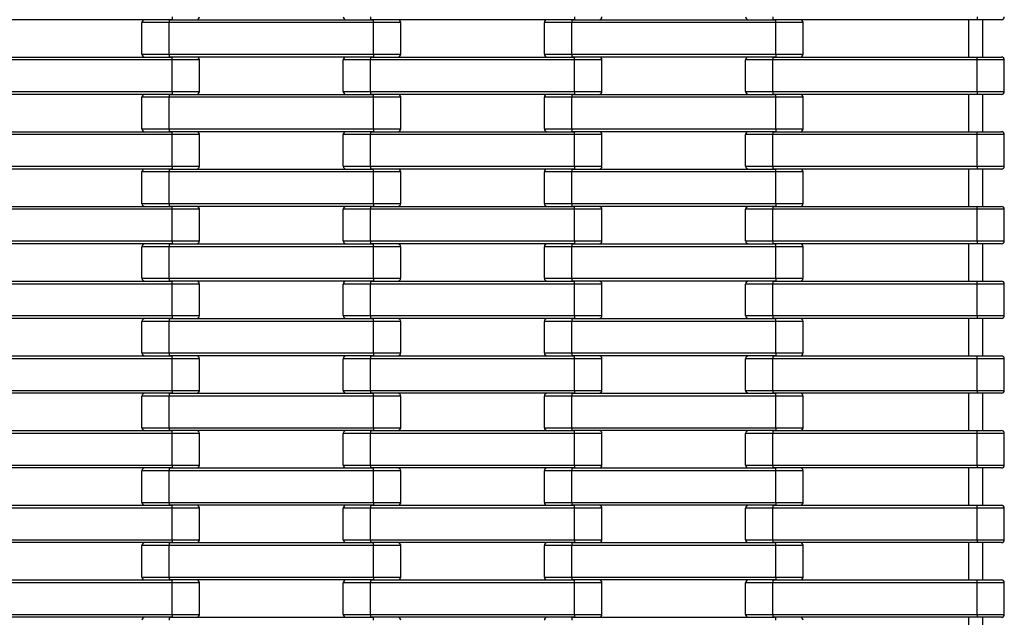
# Model space of a CAD drawing. Units: millimetres. Extents: x 594 to 3582, y 594 to 8651.
# Drawn here: x 2893 to 3578, y 3731 to 4147 of the extents above; entities that cross this region are included whole.
import ezdxf

# ---------------------------------------------------------------- set-up
doc = ezdxf.new("R2010")
doc.units = ezdxf.units.MM
doc.header["$LTSCALE"] = 100

msp = doc.modelspace()

# ---------------------------------------------------------------- linework, layer by layer
at = {"color": 7, "linetype": 'Continuous', "lineweight": 25}
for p, q in [((2999, 4147.27), (2857, 4147.27)), ((2997, 4145.27), (2978, 4145.27)), ((2978, 4123.27), (2978, 4145.27)), ((2997, 4147.27), (2997, 4145.27)), ((2997, 4147.27), (3139, 4147.27)), ((2997, 4123.27), (2997, 4145.27)), ((3139, 4145.27), (2997, 4145.27)), ((2999, 4149.27), (2999, 4147.27)), ((3137, 4149.27), (3137, 4147.27)), ((3279, 4147.27), (3137, 4147.27)), ((3139, 4145.27), (3139, 4147.27)), ((3139, 4123.27), (3139, 4145.27)), ((3158, 4145.27), (3139, 4145.27)), ((3158, 4123.27), (3158, 4145.27)), ((3258, 4123.27), (3258, 4145.27)), ((3277, 4145.27), (3258, 4145.27)), ((3277, 4147.27), (3277, 4145.27)), ((3277, 4147.27), (3419, 4147.27)), ((3419, 4145.27), (3277, 4145.27)), ((3277, 4123.27), (3277, 4145.27)), ((3279, 4149.27), (3279, 4147.27)), ((3417, 4149.27), (3417, 4147.27)), ((3559, 4147.27), (3417, 4147.27)), ((3419, 4145.27), (3419, 4147.27)), ((3419, 4123.27), (3419, 4145.27)), ((3438, 4145.27), (3419, 4145.27)), ((3438, 4123.27), (3438, 4145.27)), ((3553, 4147.27), (3553, 4121.27)), ((3559, 4149.27), (3559, 4147.27)), ((3576, 4147.27), (3559, 4147.27)), ((3563, 4121.27), (3563, 4147.27)), ((2857, 4121.27), (2999, 4121.27)), ((2999, 4119.27), (2857, 4119.27)), ((2978, 4123.27), (2997, 4123.27)), ((2997, 4123.27), (3139, 4123.27)), ((2997, 4123.27), (2997, 4121.27)), ((3139, 4121.27), (2997, 4121.27)), ((2999, 4119.27), (2999, 4121.27)), ((2999, 4097.27), (2999, 4119.27)), ((3018, 4119.27), (2999, 4119.27)), ((3018, 4097.27), (3018, 4119.27)), ((3118, 4097.27), (3118, 4119.27)), ((3137, 4119.27), (3118, 4119.27)), ((3137, 4121.27), (3137, 4119.27)), ((3137, 4121.27), (3279, 4121.27)), ((3279, 4119.27), (3137, 4119.27)), ((3137, 4097.27), (3137, 4119.27)), ((3139, 4123.27), (3139, 4121.27)), ((3139, 4123.27), (3158, 4123.27)), ((3258, 4123.27), (3277, 4123.27)), ((3277, 4123.27), (3419, 4123.27)), ((3277, 4123.27), (3277, 4121.27)), ((3419, 4121.27), (3277, 4121.27)), ((3279, 4119.27), (3279, 4121.27)), ((3279, 4097.27), (3279, 4119.27)), ((3298, 4119.27), (3279, 4119.27)), ((3298, 4097.27), (3298, 4119.27)), ((3417, 4119.27), (3398, 4119.27)), ((3398, 4097.27), (3398, 4119.27)), ((3417, 4121.27), (3417, 4119.27)), ((3417, 4121.27), (3559, 4121.27)), ((3559, 4119.27), (3417, 4119.27)), ((3417, 4097.27), (3417, 4119.27)), ((3419, 4123.27), (3419, 4121.27)), ((3419, 4123.27), (3438, 4123.27)), ((3559, 4119.27), (3559, 4121.27)), ((3559, 4121.27), (3576, 4121.27)), ((3559, 4097.27), (3559, 4119.27)), ((3578, 4119.27), (3559, 4119.27)), ((3578, 4097.27), (3578, 4119.27)), ((2857, 4097.27), (2999, 4097.27)), ((2999, 4097.27), (2999, 4095.27)), ((2999, 4097.27), (3018, 4097.27)), ((3118, 4097.27), (3137, 4097.27)), ((3137, 4097.27), (3279, 4097.27)), ((3137, 4097.27), (3137, 4095.27)), ((3279, 4097.27), (3298, 4097.27)), ((3279, 4097.27), (3279, 4095.27)), ((3398, 4097.27), (3417, 4097.27)), ((3417, 4097.27), (3559, 4097.27)), ((3417, 4097.27), (3417, 4095.27)), ((3559, 4097.27), (3578, 4097.27)), ((3559, 4097.27), (3559, 4095.27)), ((2999, 4095.27), (2857, 4095.27)), ((2997, 4093.27), (2978, 4093.27)), ((2978, 4071.27), (2978, 4093.27)), ((2997, 4095.27), (2997, 4093.27)), ((2997, 4095.27), (3139, 4095.27)), ((2997, 4071.27), (2997, 4093.27)), ((3139, 4093.27), (2997, 4093.27)), ((3279, 4095.27), (3137, 4095.27)), ((3139, 4093.27), (3139, 4095.27)), ((3139, 4071.27), (3139, 4093.27)), ((3158, 4093.27), (3139, 4093.27)), ((3158, 4071.27), (3158, 4093.27)), ((3258, 4071.27), (3258, 4093.27)), ((3277, 4093.27), (3258, 4093.27)), ((3277, 4095.27), (3277, 4093.27)), ((3277, 4095.27), (3419, 4095.27)), ((3419, 4093.27), (3277, 4093.27)), ((3277, 4071.27), (3277, 4093.27)), ((3559, 4095.27), (3417, 4095.27)), ((3419, 4093.27), (3419, 4095.27)), ((3419, 4071.27), (3419, 4093.27)), ((3438, 4093.27), (3419, 4093.27)), ((3438, 4071.27), (3438, 4093.27)), ((3553, 4095.27), (3553, 4069.27)), ((3576, 4095.27), (3559, 4095.27)), ((3563, 4069.27), (3563, 4095.27)), ((2978, 4071.27), (2997, 4071.27)), ((2997, 4071.27), (3139, 4071.27)), ((2997, 4071.27), (2997, 4069.27)), ((3139, 4071.27), (3158, 4071.27)), ((3139, 4071.27), (3139, 4069.27)), ((3258, 4071.27), (3277, 4071.27)), ((3277, 4071.27), (3419, 4071.27)), ((3277, 4071.27), (3277, 4069.27)), ((3419, 4071.27), (3419, 4069.27)), ((3419, 4071.27), (3438, 4071.27)), ((2857, 4069.27), (2999, 4069.27)), ((2999, 4067.27), (2857, 4067.27)), ((3139, 4069.27), (2997, 4069.27)), ((2999, 4067.27), (2999, 4069.27)), ((2999, 4045.27), (2999, 4067.27)), ((3018, 4067.27), (2999, 4067.27)), ((3018, 4045.27), (3018, 4067.27)), ((3118, 4045.27), (3118, 4067.27)), ((3137, 4067.27), (3118, 4067.27)), ((3137, 4069.27), (3137, 4067.27)), ((3137, 4069.27), (3279, 4069.27)), ((3279, 4067.27), (3137, 4067.27)), ((3137, 4045.27), (3137, 4067.27)), ((3419, 4069.27), (3277, 4069.27)), ((3279, 4067.27), (3279, 4069.27)), ((3279, 4045.27), (3279, 4067.27)), ((3298, 4067.27), (3279, 4067.27)), ((3298, 4045.27), (3298, 4067.27)), ((3417, 4067.27), (3398, 4067.27)), ((3398, 4045.27), (3398, 4067.27)), ((3417, 4069.27), (3417, 4067.27)), ((3417, 4069.27), (3559, 4069.27)), ((3417, 4045.27), (3417, 4067.27)), ((3559, 4067.27), (3417, 4067.27)), ((3559, 4067.27), (3559, 4069.27)), ((3559, 4069.27), (3576, 4069.27)), ((3559, 4045.27), (3559, 4067.27)), ((3578, 4067.27), (3559, 4067.27)), ((3578, 4045.27), (3578, 4067.27)), ((2857, 4045.27), (2999, 4045.27)), ((2999, 4043.27), (2857, 4043.27)), ((2997, 4043.27), (2997, 4041.27)), ((2997, 4043.27), (3139, 4043.27)), ((2999, 4045.27), (2999, 4043.27)), ((2999, 4045.27), (3018, 4045.27)), ((3118, 4045.27), (3137, 4045.27)), ((3137, 4045.27), (3279, 4045.27)), ((3137, 4045.27), (3137, 4043.27)), ((3279, 4043.27), (3137, 4043.27)), ((3139, 4041.27), (3139, 4043.27)), ((3277, 4043.27), (3277, 4041.27)), ((3277, 4043.27), (3419, 4043.27)), ((3279, 4045.27), (3298, 4045.27)), ((3279, 4045.27), (3279, 4043.27)), ((3398, 4045.27), (3417, 4045.27)), ((3417, 4045.27), (3559, 4045.27)), ((3417, 4045.27), (3417, 4043.27)), ((3559, 4043.27), (3417, 4043.27)), ((3419, 4041.27), (3419, 4043.27)), ((3553, 4043.27), (3553, 4017.27)), ((3559, 4045.27), (3578, 4045.27)), ((3559, 4045.27), (3559, 4043.27)), ((3576, 4043.27), (3559, 4043.27)), ((3563, 4017.27), (3563, 4043.27)), ((2997, 4041.27), (2978, 4041.27)), ((2978, 4019.27), (2978, 4041.27)), ((2997, 4019.27), (2997, 4041.27)), ((3139, 4041.27), (2997, 4041.27)), ((3139, 4019.27), (3139, 4041.27)), ((3158, 4041.27), (3139, 4041.27)), ((3158, 4019.27), (3158, 4041.27)), ((3258, 4019.27), (3258, 4041.27)), ((3277, 4041.27), (3258, 4041.27)), ((3419, 4041.27), (3277, 4041.27)), ((3277, 4019.27), (3277, 4041.27)), ((3419, 4019.27), (3419, 4041.27)), ((3438, 4041.27), (3419, 4041.27)), ((3438, 4019.27), (3438, 4041.27)), ((2857, 4017.27), (2999, 4017.27)), ((2999, 4015.27), (2857, 4015.27)), ((2978, 4019.27), (2997, 4019.27)), ((2997, 4019.27), (3139, 4019.27)), ((2997, 4019.27), (2997, 4017.27)), ((3139, 4017.27), (2997, 4017.27)), ((2999, 4015.27), (2999, 4017.27)), ((2999, 3993.27), (2999, 4015.27)), ((3018, 4015.27), (2999, 4015.27)), ((3018, 3993.27), (3018, 4015.27)), ((3118, 3993.27), (3118, 4015.27)), ((3137, 4015.27), (3118, 4015.27)), ((3137, 4017.27), (3137, 4015.27)), ((3137, 4017.27), (3279, 4017.27)), ((3279, 4015.27), (3137, 4015.27)), ((3137, 3993.27), (3137, 4015.27)), ((3139, 4019.27), (3139, 4017.27)), ((3139, 4019.27), (3158, 4019.27)), ((3258, 4019.27), (3277, 4019.27)), ((3277, 4019.27), (3419, 4019.27)), ((3277, 4019.27), (3277, 4017.27)), ((3419, 4017.27), (3277, 4017.27)), ((3279, 4015.27), (3279, 4017.27)), ((3279, 3993.27), (3279, 4015.27)), ((3298, 4015.27), (3279, 4015.27)), ((3298, 3993.27), (3298, 4015.27)), ((3417, 4015.27), (3398, 4015.27)), ((3398, 3993.27), (3398, 4015.27)), ((3417, 4017.27), (3417, 4015.27)), ((3417, 4017.27), (3559, 4017.27)), ((3559, 4015.27), (3417, 4015.27)), ((3417, 3993.27), (3417, 4015.27)), ((3419, 4019.27), (3419, 4017.27)), ((3419, 4019.27), (3438, 4019.27)), ((3559, 4015.27), (3559, 4017.27)), ((3559, 4017.27), (3576, 4017.27)), ((3559, 3993.27), (3559, 4015.27)), ((3578, 4015.27), (3559, 4015.27)), ((3578, 3993.27), (3578, 4015.27)), ((2857, 3993.27), (2999, 3993.27)), ((2999, 3991.27), (2857, 3991.27)), ((2997, 3989.27), (2978, 3989.27)), ((2978, 3967.27), (2978, 3989.27)), ((2997, 3991.27), (2997, 3989.27)), ((2997, 3991.27), (3139, 3991.27)), ((2997, 3967.27), (2997, 3989.27)), ((3139, 3989.27), (2997, 3989.27)), ((2999, 3993.27), (2999, 3991.27)), ((2999, 3993.27), (3018, 3993.27)), ((3118, 3993.27), (3137, 3993.27)), ((3137, 3993.27), (3279, 3993.27)), ((3137, 3993.27), (3137, 3991.27)), ((3279, 3991.27), (3137, 3991.27)), ((3139, 3989.27), (3139, 3991.27)), ((3139, 3967.27), (3139, 3989.27)), ((3158, 3989.27), (3139, 3989.27)), ((3158, 3967.27), (3158, 3989.27)), ((3258, 3967.27), (3258, 3989.27)), ((3277, 3989.27), (3258, 3989.27)), ((3277, 3991.27), (3277, 3989.27)), ((3277, 3991.27), (3419, 3991.27)), ((3419, 3989.27), (3277, 3989.27)), ((3277, 3967.27), (3277, 3989.27)), ((3279, 3993.27), (3298, 3993.27)), ((3279, 3993.27), (3279, 3991.27)), ((3398, 3993.27), (3417, 3993.27)), ((3417, 3993.27), (3559, 3993.27)), ((3417, 3993.27), (3417, 3991.27)), ((3559, 3991.27), (3417, 3991.27)), ((3419, 3989.27), (3419, 3991.27)), ((3419, 3967.27), (3419, 3989.27)), ((3438, 3989.27), (3419, 3989.27)), ((3438, 3967.27), (3438, 3989.27)), ((3553, 3991.27), (3553, 3965.27)), ((3559, 3993.27), (3578, 3993.27)), ((3559, 3993.27), (3559, 3991.27)), ((3576, 3991.27), (3559, 3991.27)), ((3563, 3965.27), (3563, 3991.27)), ((2978, 3967.27), (2997, 3967.27)), ((2997, 3967.27), (3139, 3967.27)), ((2997, 3967.27), (2997, 3965.27)), ((3139, 3967.27), (3158, 3967.27)), ((3139, 3967.27), (3139, 3965.27)), ((3258, 3967.27), (3277, 3967.27)), ((3277, 3967.27), (3419, 3967.27)), ((3277, 3967.27), (3277, 3965.27)), ((3419, 3967.27), (3419, 3965.27)), ((3419, 3967.27), (3438, 3967.27)), ((2857, 3965.27), (2999, 3965.27)), ((2999, 3963.27), (2857, 3963.27)), ((3139, 3965.27), (2997, 3965.27)), ((2999, 3963.27), (2999, 3965.27)), ((2999, 3941.27), (2999, 3963.27)), ((3018, 3963.27), (2999, 3963.27)), ((3018, 3941.27), (3018, 3963.27)), ((3118, 3941.27), (3118, 3963.27)), ((3137, 3963.27), (3118, 3963.27)), ((3137, 3965.27), (3137, 3963.27)), ((3137, 3965.27), (3279, 3965.27)), ((3279, 3963.27), (3137, 3963.27)), ((3137, 3941.27), (3137, 3963.27)), ((3419, 3965.27), (3277, 3965.27)), ((3279, 3963.27), (3279, 3965.27)), ((3279, 3941.27), (3279, 3963.27)), ((3298, 3963.27), (3279, 3963.27)), ((3298, 3941.27), (3298, 3963.27)), ((3417, 3963.27), (3398, 3963.27)), ((3398, 3941.27), (3398, 3963.27)), ((3417, 3965.27), (3417, 3963.27)), ((3417, 3965.27), (3559, 3965.27)), ((3417, 3941.27), (3417, 3963.27)), ((3559, 3963.27), (3417, 3963.27)), ((3559, 3963.27), (3559, 3965.27)), ((3559, 3965.27), (3576, 3965.27)), ((3559, 3941.27), (3559, 3963.27)), ((3578, 3963.27), (3559, 3963.27)), ((3578, 3941.27), (3578, 3963.27)), ((2857, 3941.27), (2999, 3941.27)), ((2999, 3941.27), (2999, 3939.27)), ((2999, 3941.27), (3018, 3941.27)), ((3118, 3941.27), (3137, 3941.27)), ((3137, 3941.27), (3279, 3941.27)), ((3137, 3941.27), (3137, 3939.27)), ((3279, 3941.27), (3298, 3941.27)), ((3279, 3941.27), (3279, 3939.27)), ((3398, 3941.27), (3417, 3941.27)), ((3417, 3941.27), (3559, 3941.27)), ((3417, 3941.27), (3417, 3939.27)), ((3559, 3941.27), (3578, 3941.27)), ((3559, 3941.27), (3559, 3939.27)), ((2999, 3939.27), (2857, 3939.27)), ((2997, 3937.27), (2978, 3937.27)), ((2978, 3915.27), (2978, 3937.27)), ((2997, 3939.27), (2997, 3937.27)), ((2997, 3939.27), (3139, 3939.27)), ((3139, 3937.27), (2997, 3937.27)), ((2997, 3915.27), (2997, 3937.27)), ((3279, 3939.27), (3137, 3939.27)), ((3139, 3937.27), (3139, 3939.27)), ((3139, 3915.27), (3139, 3937.27)), ((3158, 3937.27), (3139, 3937.27)), ((3158, 3915.27), (3158, 3937.27)), ((3258, 3915.27), (3258, 3937.27)), ((3277, 3937.27), (3258, 3937.27)), ((3277, 3939.27), (3277, 3937.27)), ((3277, 3939.27), (3419, 3939.27)), ((3419, 3937.27), (3277, 3937.27)), ((3277, 3915.27), (3277, 3937.27)), ((3559, 3939.27), (3417, 3939.27)), ((3419, 3937.27), (3419, 3939.27)), ((3419, 3915.27), (3419, 3937.27)), ((3438, 3937.27), (3419, 3937.27)), ((3438, 3915.27), (3438, 3937.27)), ((3553, 3939.27), (3553, 3913.27)), ((3576, 3939.27), (3559, 3939.27)), ((3563, 3913.27), (3563, 3939.27)), ((2857, 3913.27), (2999, 3913.27)), ((2978, 3915.27), (2997, 3915.27)), ((2997, 3915.27), (3139, 3915.27)), ((2997, 3915.27), (2997, 3913.27)), ((3139, 3913.27), (2997, 3913.27)), ((2999, 3911.27), (2999, 3913.27)), ((3137, 3913.27), (3137, 3911.27)), ((3137, 3913.27), (3279, 3913.27)), ((3139, 3915.27), (3158, 3915.27)), ((3139, 3915.27), (3139, 3913.27)), ((3258, 3915.27), (3277, 3915.27)), ((3277, 3915.27), (3419, 3915.27)), ((3277, 3915.27), (3277, 3913.27)), ((3419, 3913.27), (3277, 3913.27)), ((3279, 3911.27), (3279, 3913.27)), ((3417, 3913.27), (3417, 3911.27)), ((3417, 3913.27), (3559, 3913.27)), ((3419, 3915.27), (3419, 3913.27)), ((3419, 3915.27), (3438, 3915.27)), ((3559, 3911.27), (3559, 3913.27)), ((3559, 3913.27), (3576, 3913.27)), ((2999, 3911.27), (2857, 3911.27)), ((2999, 3889.27), (2999, 3911.27)), ((3018, 3911.27), (2999, 3911.27)), ((3018, 3889.27), (3018, 3911.27)), ((3118, 3889.27), (3118, 3911.27)), ((3137, 3911.27), (3118, 3911.27)), ((3279, 3911.27), (3137, 3911.27)), ((3137, 3889.27), (3137, 3911.27)), ((3279, 3889.27), (3279, 3911.27)), ((3298, 3911.27), (3279, 3911.27)), ((3298, 3889.27), (3298, 3911.27)), ((3417, 3911.27), (3398, 3911.27)), ((3398, 3889.27), (3398, 3911.27)), ((3559, 3911.27), (3417, 3911.27)), ((3417, 3889.27), (3417, 3911.27)), ((3559, 3889.27), (3559, 3911.27)), ((3578, 3911.27), (3559, 3911.27)), ((3578, 3889.27), (3578, 3911.27)), ((2857, 3889.27), (2999, 3889.27)), ((2999, 3887.27), (2857, 3887.27)), ((2997, 3885.27), (2978, 3885.27)), ((2978, 3863.27), (2978, 3885.27)), ((2997, 3887.27), (2997, 3885.27)), ((2997, 3887.27), (3139, 3887.27)), ((2997, 3863.27), (2997, 3885.27)), ((3139, 3885.27), (2997, 3885.27)), ((2999, 3889.27), (2999, 3887.27)), ((2999, 3889.27), (3018, 3889.27)), ((3118, 3889.27), (3137, 3889.27)), ((3137, 3889.27), (3279, 3889.27)), ((3137, 3889.27), (3137, 3887.27)), ((3279, 3887.27), (3137, 3887.27)), ((3139, 3885.27), (3139, 3887.27)), ((3139, 3863.27), (3139, 3885.27)), ((3158, 3885.27), (3139, 3885.27)), ((3158, 3863.27), (3158, 3885.27)), ((3258, 3863.27), (3258, 3885.27)), ((3277, 3885.27), (3258, 3885.27)), ((3277, 3887.27), (3277, 3885.27)), ((3277, 3887.27), (3419, 3887.27)), ((3419, 3885.27), (3277, 3885.27)), ((3277, 3863.27), (3277, 3885.27)), ((3279, 3889.27), (3298, 3889.27)), ((3279, 3889.27), (3279, 3887.27)), ((3398, 3889.27), (3417, 3889.27)), ((3417, 3889.27), (3559, 3889.27)), ((3417, 3889.27), (3417, 3887.27)), ((3559, 3887.27), (3417, 3887.27)), ((3419, 3885.27), (3419, 3887.27)), ((3419, 3863.27), (3419, 3885.27)), ((3438, 3885.27), (3419, 3885.27)), ((3438, 3863.27), (3438, 3885.27)), ((3553, 3887.27), (3553, 3861.27)), ((3559, 3889.27), (3578, 3889.27)), ((3559, 3889.27), (3559, 3887.27)), ((3576, 3887.27), (3559, 3887.27)), ((3563, 3861.27), (3563, 3887.27)), ((2857, 3861.27), (2999, 3861.27)), ((2999, 3859.27), (2857, 3859.27)), ((2978, 3863.27), (2997, 3863.27)), ((2997, 3863.27), (3139, 3863.27)), ((2997, 3863.27), (2997, 3861.27)), ((3139, 3861.27), (2997, 3861.27)), ((2999, 3859.27), (2999, 3861.27)), ((2999, 3837.27), (2999, 3859.27)), ((3018, 3859.27), (2999, 3859.27)), ((3018, 3837.27), (3018, 3859.27)), ((3118, 3837.27), (3118, 3859.27)), ((3137, 3859.27), (3118, 3859.27)), ((3137, 3861.27), (3137, 3859.27)), ((3137, 3861.27), (3279, 3861.27)), ((3279, 3859.27), (3137, 3859.27)), ((3137, 3837.27), (3137, 3859.27)), ((3139, 3863.27), (3139, 3861.27)), ((3139, 3863.27), (3158, 3863.27)), ((3258, 3863.27), (3277, 3863.27)), ((3277, 3863.27), (3419, 3863.27)), ((3277, 3863.27), (3277, 3861.27)), ((3419, 3861.27), (3277, 3861.27)), ((3279, 3859.27), (3279, 3861.27)), ((3279, 3837.27), (3279, 3859.27)), ((3298, 3859.27), (3279, 3859.27)), ((3298, 3837.27), (3298, 3859.27)), ((3417, 3859.27), (3398, 3859.27)), ((3398, 3837.27), (3398, 3859.27)), ((3417, 3861.27), (3417, 3859.27)), ((3417, 3861.27), (3559, 3861.27)), ((3559, 3859.27), (3417, 3859.27)), ((3417, 3837.27), (3417, 3859.27)), ((3419, 3863.27), (3419, 3861.27)), ((3419, 3863.27), (3438, 3863.27)), ((3559, 3859.27), (3559, 3861.27)), ((3559, 3861.27), (3576, 3861.27)), ((3559, 3837.27), (3559, 3859.27)), ((3578, 3859.27), (3559, 3859.27)), ((3578, 3837.27), (3578, 3859.27)), ((2857, 3837.27), (2999, 3837.27)), ((2999, 3837.27), (2999, 3835.27)), ((2999, 3837.27), (3018, 3837.27)), ((3118, 3837.27), (3137, 3837.27)), ((3137, 3837.27), (3279, 3837.27)), ((3137, 3837.27), (3137, 3835.27)), ((3279, 3837.27), (3298, 3837.27)), ((3279, 3837.27), (3279, 3835.27)), ((3398, 3837.27), (3417, 3837.27)), ((3417, 3837.27), (3559, 3837.27)), ((3417, 3837.27), (3417, 3835.27)), ((3559, 3837.27), (3578, 3837.27)), ((3559, 3837.27), (3559, 3835.27)), ((2999, 3835.27), (2857, 3835.27)), ((2997, 3833.27), (2978, 3833.27)), ((2978, 3811.27), (2978, 3833.27)), ((2997, 3835.27), (2997, 3833.27)), ((2997, 3835.27), (3139, 3835.27)), ((2997, 3811.27), (2997, 3833.27)), ((3139, 3833.27), (2997, 3833.27)), ((3279, 3835.27), (3137, 3835.27)), ((3139, 3833.27), (3139, 3835.27)), ((3139, 3811.27), (3139, 3833.27)), ((3158, 3833.27), (3139, 3833.27)), ((3158, 3811.27), (3158, 3833.27)), ((3258, 3811.27), (3258, 3833.27)), ((3277, 3833.27), (3258, 3833.27)), ((3277, 3835.27), (3277, 3833.27)), ((3277, 3835.27), (3419, 3835.27)), ((3419, 3833.27), (3277, 3833.27)), ((3277, 3811.27), (3277, 3833.27)), ((3559, 3835.27), (3417, 3835.27)), ((3419, 3833.27), (3419, 3835.27)), ((3419, 3811.27), (3419, 3833.27)), ((3438, 3833.27), (3419, 3833.27)), ((3438, 3811.27), (3438, 3833.27)), ((3553, 3835.27), (3553, 3809.27)), ((3576, 3835.27), (3559, 3835.27)), ((3563, 3809.27), (3563, 3835.27)), ((2857, 3809.27), (2999, 3809.27)), ((2978, 3811.27), (2997, 3811.27)), ((2997, 3811.27), (3139, 3811.27)), ((2997, 3811.27), (2997, 3809.27)), ((3139, 3809.27), (2997, 3809.27)), ((2999, 3807.27), (2999, 3809.27)), ((3137, 3809.27), (3137, 3807.27)), ((3137, 3809.27), (3279, 3809.27)), ((3139, 3811.27), (3139, 3809.27)), ((3139, 3811.27), (3158, 3811.27)), ((3258, 3811.27), (3277, 3811.27)), ((3277, 3811.27), (3419, 3811.27)), ((3277, 3811.27), (3277, 3809.27)), ((3419, 3809.27), (3277, 3809.27)), ((3279, 3807.27), (3279, 3809.27)), ((3417, 3809.27), (3417, 3807.27)), ((3417, 3809.27), (3559, 3809.27)), ((3419, 3811.27), (3419, 3809.27)), ((3419, 3811.27), (3438, 3811.27)), ((3559, 3807.27), (3559, 3809.27)), ((3559, 3809.27), (3576, 3809.27)), ((2999, 3807.27), (2857, 3807.27)), ((2999, 3785.27), (2999, 3807.27)), ((3018, 3807.27), (2999, 3807.27)), ((3018, 3785.27), (3018, 3807.27)), ((3118, 3785.27), (3118, 3807.27)), ((3137, 3807.27), (3118, 3807.27)), ((3279, 3807.27), (3137, 3807.27)), ((3137, 3785.27), (3137, 3807.27)), ((3279, 3785.27), (3279, 3807.27)), ((3298, 3807.27), (3279, 3807.27)), ((3298, 3785.27), (3298, 3807.27)), ((3417, 3807.27), (3398, 3807.27)), ((3398, 3785.27), (3398, 3807.27)), ((3559, 3807.27), (3417, 3807.27)), ((3417, 3785.27), (3417, 3807.27)), ((3559, 3785.27), (3559, 3807.27)), ((3578, 3807.27), (3559, 3807.27)), ((3578, 3785.27), (3578, 3807.27)), ((2857, 3785.27), (2999, 3785.27)), ((2999, 3783.27), (2857, 3783.27)), ((2997, 3783.27), (2997, 3781.27)), ((2997, 3783.27), (3139, 3783.27)), ((2999, 3785.27), (2999, 3783.27)), ((2999, 3785.27), (3018, 3785.27)), ((3118, 3785.27), (3137, 3785.27)), ((3137, 3785.27), (3279, 3785.27)), ((3137, 3785.27), (3137, 3783.27)), ((3279, 3783.27), (3137, 3783.27)), ((3139, 3781.27), (3139, 3783.27)), ((3277, 3783.27), (3277, 3781.27)), ((3277, 3783.27), (3419, 3783.27)), ((3279, 3785.27), (3298, 3785.27)), ((3279, 3785.27), (3279, 3783.27)), ((3398, 3785.27), (3417, 3785.27)), ((3417, 3785.27), (3559, 3785.27)), ((3417, 3785.27), (3417, 3783.27)), ((3559, 3783.27), (3417, 3783.27)), ((3419, 3781.27), (3419, 3783.27)), ((3553, 3783.27), (3553, 3757.27)), ((3559, 3785.27), (3578, 3785.27)), ((3559, 3785.27), (3559, 3783.27)), ((3576, 3783.27), (3559, 3783.27)), ((3563, 3757.27), (3563, 3783.27)), ((2997, 3781.27), (2978, 3781.27)), ((2978, 3759.27), (2978, 3781.27)), ((2997, 3759.27), (2997, 3781.27)), ((3139, 3781.27), (2997, 3781.27)), ((3139, 3759.27), (3139, 3781.27)), ((3158, 3781.27), (3139, 3781.27)), ((3158, 3759.27), (3158, 3781.27)), ((3258, 3759.27), (3258, 3781.27)), ((3277, 3781.27), (3258, 3781.27)), ((3419, 3781.27), (3277, 3781.27)), ((3277, 3759.27), (3277, 3781.27)), ((3419, 3759.27), (3419, 3781.27)), ((3438, 3781.27), (3419, 3781.27)), ((3438, 3759.27), (3438, 3781.27)), ((2857, 3757.27), (2999, 3757.27)), ((2999, 3755.27), (2857, 3755.27)), ((2978, 3759.27), (2997, 3759.27)), ((2997, 3759.27), (3139, 3759.27)), ((2997, 3759.27), (2997, 3757.27)), ((3139, 3757.27), (2997, 3757.27)), ((2999, 3755.27), (2999, 3757.27)), ((2999, 3733.27), (2999, 3755.27)), ((3018, 3755.27), (2999, 3755.27)), ((3018, 3733.27), (3018, 3755.27)), ((3118, 3733.27), (3118, 3755.27)), ((3137, 3755.27), (3118, 3755.27)), ((3137, 3757.27), (3137, 3755.27)), ((3137, 3757.27), (3279, 3757.27)), ((3279, 3755.27), (3137, 3755.27)), ((3137, 3733.27), (3137, 3755.27)), ((3139, 3759.27), (3139, 3757.27)), ((3139, 3759.27), (3158, 3759.27)), ((3258, 3759.27), (3277, 3759.27)), ((3277, 3759.27), (3419, 3759.27)), ((3277, 3759.27), (3277, 3757.27)), ((3419, 3757.27), (3277, 3757.27)), ((3279, 3755.27), (3279, 3757.27)), ((3279, 3733.27), (3279, 3755.27)), ((3298, 3755.27), (3279, 3755.27)), ((3298, 3733.27), (3298, 3755.27)), ((3417, 3755.27), (3398, 3755.27)), ((3398, 3733.27), (3398, 3755.27)), ((3417, 3757.27), (3417, 3755.27)), ((3417, 3757.27), (3559, 3757.27)), ((3559, 3755.27), (3417, 3755.27)), ((3417, 3733.27), (3417, 3755.27)), ((3419, 3759.27), (3419, 3757.27)), ((3419, 3759.27), (3438, 3759.27)), ((3559, 3755.27), (3559, 3757.27)), ((3559, 3757.27), (3576, 3757.27)), ((3559, 3733.27), (3559, 3755.27)), ((3578, 3755.27), (3559, 3755.27)), ((3578, 3733.27), (3578, 3755.27)), ((2857, 3733.27), (2999, 3733.27)), ((2999, 3731.27), (2857, 3731.27)), ((2997, 3731.27), (2997, 3729.27)), ((2997, 3731.27), (3139, 3731.27)), ((2999, 3733.27), (2999, 3731.27)), ((2999, 3733.27), (3018, 3733.27)), ((3118, 3733.27), (3137, 3733.27)), ((3137, 3733.27), (3279, 3733.27)), ((3137, 3733.27), (3137, 3731.27)), ((3279, 3731.27), (3137, 3731.27)), ((3139, 3729.27), (3139, 3731.27)), ((3277, 3731.27), (3277, 3729.27)), ((3277, 3731.27), (3419, 3731.27)), ((3279, 3733.27), (3298, 3733.27)), ((3279, 3733.27), (3279, 3731.27)), ((3398, 3733.27), (3417, 3733.27)), ((3417, 3733.27), (3559, 3733.27)), ((3417, 3733.27), (3417, 3731.27)), ((3559, 3731.27), (3417, 3731.27)), ((3419, 3729.27), (3419, 3731.27)), ((3553, 3731.27), (3553, 3705.27)), ((3559, 3733.27), (3578, 3733.27)), ((3559, 3733.27), (3559, 3731.27)), ((3576, 3731.27), (3559, 3731.27)), ((3563, 3705.27), (3563, 3731.27))]:
    msp.add_line(p, q, dxfattribs=at)
for centre, start, end in [((2980, 4145.27), 90, 180), ((3016, 4149.27), 270, 0), ((3120, 4149.27), 180, 270), ((3156, 4145.27), 0, 90), ((3260, 4145.27), 90, 180), ((3296, 4149.27), 270, 0), ((3400, 4149.27), 180, 270), ((3436, 4145.27), 0, 90), ((3576, 4149.27), 270, 0), ((2980, 4123.27), 180, 270), ((3016, 4119.27), 0, 90), ((3120, 4119.27), 90, 180), ((3156, 4123.27), 270, 0), ((3260, 4123.27), 180, 270), ((3296, 4119.27), 0, 90), ((3400, 4119.27), 90, 180), ((3436, 4123.27), 270, 0), ((3576, 4119.27), 0, 90), ((3016, 4097.27), 270, 0), ((3120, 4097.27), 180, 270), ((3296, 4097.27), 270, 0), ((3400, 4097.27), 180, 270), ((3576, 4097.27), 270, 0), ((2980, 4093.27), 90, 180), ((3156, 4093.27), 0, 90), ((3260, 4093.27), 90, 180), ((3436, 4093.27), 0, 90), ((2980, 4071.27), 180, 270), ((3156, 4071.27), 270, 0), ((3260, 4071.27), 180, 270), ((3436, 4071.27), 270, 0), ((3016, 4067.27), 0, 90), ((3120, 4067.27), 90, 180), ((3296, 4067.27), 0, 90), ((3400, 4067.27), 90, 180), ((3576, 4067.27), 0, 90), ((2980, 4041.27), 90, 180), ((3016, 4045.27), 270, 0), ((3120, 4045.27), 180, 270), ((3156, 4041.27), 0, 90), ((3260, 4041.27), 90, 180), ((3296, 4045.27), 270, 0), ((3400, 4045.27), 180, 270), ((3436, 4041.27), 0, 90), ((3576, 4045.27), 270, 0), ((2980, 4019.27), 180, 270), ((3016, 4015.27), 0, 90), ((3120, 4015.27), 90, 180), ((3156, 4019.27), 270, 0), ((3260, 4019.27), 180, 270), ((3296, 4015.27), 0, 90), ((3400, 4015.27), 90, 180), ((3436, 4019.27), 270, 0), ((3576, 4015.27), 0, 90), ((2980, 3989.27), 90, 180), ((3016, 3993.27), 270, 0), ((3120, 3993.27), 180, 270), ((3156, 3989.27), 0, 90), ((3260, 3989.27), 90, 180), ((3296, 3993.27), 270, 0), ((3400, 3993.27), 180, 270), ((3436, 3989.27), 0, 90), ((3576, 3993.27), 270, 0), ((2980, 3967.27), 180, 270), ((3156, 3967.27), 270, 0), ((3260, 3967.27), 180, 270), ((3436, 3967.27), 270, 0), ((3016, 3963.27), 0, 90), ((3120, 3963.27), 90, 180), ((3296, 3963.27), 0, 90), ((3400, 3963.27), 90, 180), ((3576, 3963.27), 0, 90), ((3016, 3941.27), 270, 0), ((3120, 3941.27), 180, 270), ((3296, 3941.27), 270, 0), ((3400, 3941.27), 180, 270), ((3576, 3941.27), 270, 0), ((2980, 3937.27), 90, 180), ((3156, 3937.27), 0, 90), ((3260, 3937.27), 90, 180), ((3436, 3937.27), 0, 90), ((2980, 3915.27), 180, 270), ((3016, 3911.27), 0, 90), ((3120, 3911.27), 90, 180), ((3156, 3915.27), 270, 0), ((3260, 3915.27), 180, 270), ((3296, 3911.27), 0, 90), ((3400, 3911.27), 90, 180), ((3436, 3915.27), 270, 0), ((3576, 3911.27), 0, 90), ((2980, 3885.27), 90, 180), ((3016, 3889.27), 270, 0), ((3120, 3889.27), 180, 270), ((3156, 3885.27), 0, 90), ((3260, 3885.27), 90, 180), ((3296, 3889.27), 270, 0), ((3400, 3889.27), 180, 270), ((3436, 3885.27), 0, 90), ((3576, 3889.27), 270, 0), ((2980, 3863.27), 180, 270), ((3016, 3859.27), 0, 90), ((3120, 3859.27), 90, 180), ((3156, 3863.27), 270, 0), ((3260, 3863.27), 180, 270), ((3296, 3859.27), 0, 90), ((3400, 3859.27), 90, 180), ((3436, 3863.27), 270, 0), ((3576, 3859.27), 0, 90), ((3016, 3837.27), 270, 0), ((3120, 3837.27), 180, 270), ((3296, 3837.27), 270, 0), ((3400, 3837.27), 180, 270), ((3576, 3837.27), 270, 0), ((2980, 3833.27), 90, 180), ((3156, 3833.27), 0, 90), ((3260, 3833.27), 90, 180), ((3436, 3833.27), 0, 90), ((2980, 3811.27), 180, 270), ((3016, 3807.27), 0, 90), ((3120, 3807.27), 90, 180), ((3156, 3811.27), 270, 0), ((3260, 3811.27), 180, 270), ((3296, 3807.27), 0, 90), ((3400, 3807.27), 90, 180), ((3436, 3811.27), 270, 0), ((3576, 3807.27), 0, 90), ((2980, 3781.27), 90, 180), ((3016, 3785.27), 270, 0), ((3120, 3785.27), 180, 270), ((3156, 3781.27), 0, 90), ((3260, 3781.27), 90, 180), ((3296, 3785.27), 270, 0), ((3400, 3785.27), 180, 270), ((3436, 3781.27), 0, 90), ((3576, 3785.27), 270, 0), ((2980, 3759.27), 180, 270), ((3016, 3755.27), 0, 90), ((3120, 3755.27), 90, 180), ((3156, 3759.27), 270, 0), ((3260, 3759.27), 180, 270), ((3296, 3755.27), 0, 90), ((3400, 3755.27), 90, 180), ((3436, 3759.27), 270, 0), ((3576, 3755.27), 0, 90), ((2980, 3729.27), 90, 180), ((3016, 3733.27), 270, 0), ((3120, 3733.27), 180, 270), ((3156, 3729.27), 0, 90), ((3260, 3729.27), 90, 180), ((3296, 3733.27), 270, 0), ((3400, 3733.27), 180, 270), ((3436, 3729.27), 0, 90), ((3576, 3733.27), 270, 0)]:
    msp.add_arc(centre, 2, start, end, dxfattribs=at)

doc.saveas('drawing.dxf')
